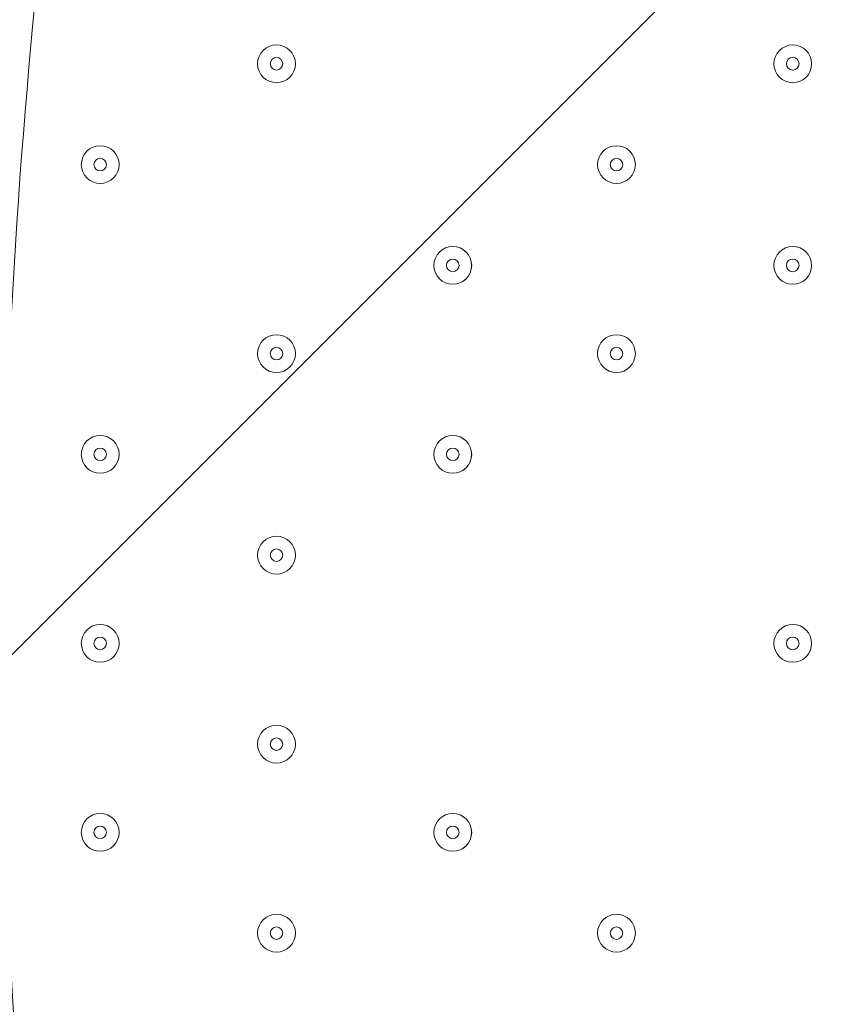
# Model space of a CAD drawing. Units: millimetres. Extents: x 362 to 6919, y -8528 to 54.
# Drawn here: x 3253 to 3457, y -4017 to -3768 of the extents above; entities that cross this region are included whole.
import ezdxf

# ---------------------------------------------------------------- set-up
doc = ezdxf.new("R2010")
doc.units = ezdxf.units.MM
doc.header["$MEASUREMENT"] = 0
doc.linetypes.add('AI-Linetype-2', pattern=[105.833333, 52.916667, -52.916667])
doc.layers.add('Work Layer', color=7, linetype='Continuous', lineweight=0)

msp = doc.modelspace()

# ---------------------------------------------------------------- linework, layer by layer
at = {"layer": 'Work Layer', "color": 240, "lineweight": 9, "true_color": 0xec1c24}
msp.add_open_spline([(5581.55, -2937.48), (5581.31, -2109.26), (4909.82, -1437.91), (4081.54, -1437.91), (4081.54, -1437.91), (3238.01, -1437.91), (3238.01, -1437.91), (2798.84, -1437.91), (2403.79, -1626.69), (2129.47, -1927.47), (2015.65, -1935.04), (1905.26, -1955.15), (1799.81, -1986.7), (1007.6, -2027.25), (377.7, -2682.44), (377.7, -3484.72), (377.7, -3484.72), (377.7, -4365.36), (377.7, -4365.36), (377.7, -4840.92), (599.03, -5264.71), (944.25, -5539.52), (944.25, -5539.52), (944.25, -5823.74), (944.25, -5823.74), (944.25, -6267.92), (1137.46, -6666.83), (1444.24, -6941.49), (1444.24, -6941.49), (1444.24, -7527.36), (1444.24, -7527.36), (1444.24, -8079.65), (1891.96, -8527.37), (2444.25, -8527.37), (2444.25, -8527.37), (3024.37, -8527.37), (3024.37, -8527.37), (3576.66, -8527.37), (4024.39, -8079.65), (4024.39, -7527.36), (4024.39, -7527.36), (4024.39, -6941.49), (4024.39, -6941.49), (4317, -6679.52), (4505.98, -6304.45), (4522.83, -5884.92), (5177.03, -5723.42), (5662.2, -5132.93), (5662.2, -4428.85), (5662.2, -4428.85), (5662.2, -3423.97), (5662.2, -3423.97), (5662.2, -3253.67), (5633.84, -3090.05), (5581.55, -2937.48)], degree=3, knots=[0, 0, 0, 0, 1, 1, 1, 2, 2, 2, 3, 3, 3, 4, 4, 4, 5, 5, 5, 6, 6, 6, 7, 7, 7, 8, 8, 8, 9, 9, 9, 10, 10, 10, 11, 11, 11, 12, 12, 12, 13, 13, 13, 14, 14, 14, 15, 15, 15, 16, 16, 16, 17, 17, 17, 18, 18, 18, 18], dxfattribs=at)
at = {"layer": 'Work Layer', "color": 252, "lineweight": 9, "true_color": 0x919090}
for points, knots in [([(2129.47, -1927.47), (2162.87, -1925.25), (2196.53, -1923.97), (2230.49, -1923.97), (2230.49, -1923.97), (3230.61, -1923.97), (3230.61, -1923.97), (4059.04, -1923.97), (4730.63, -2595.54), (4730.63, -3423.97), (4730.63, -3423.97), (4730.63, -4428.85), (4730.63, -4428.85), (4730.63, -4705.81), (4655.26, -4965.04), (4524.37, -5187.7), (4524.37, -5187.7), (4524.37, -5823.74), (4524.37, -5823.74), (4524.37, -5844.26), (4523.64, -5864.6), (4522.82, -5884.92)], [0, 0, 0, 0, 1, 1, 1, 2, 2, 2, 3, 3, 3, 4, 4, 4, 5, 5, 5, 6, 6, 6, 7, 7, 7, 7]), ([(3759.52, -2020.17), (3759.52, -2020.17), (610.96, -5168.75), (610.96, -5168.75), (700.83, -5310.14), (813.63, -5435.53), (944.26, -5539.52), (944.26, -5539.52), (944.26, -5542.56), (944.26, -5542.56), (944.26, -5542.56), (4203.81, -2283), (4203.81, -2283), (4073.14, -2171.43), (3923.21, -2081.88), (3759.52, -2020.17)], [0, 0, 0, 0, 1, 1, 1, 2, 2, 2, 3, 3, 3, 4, 4, 4, 5, 5, 5, 5]), ([(4520.79, -2658.91), (4520.79, -2658.91), (989.53, -6190.18), (989.53, -6190.18), (1033.89, -6366.82), (1109.64, -6530.9), (1210.4, -6676.43), (1210.4, -6676.43), (4710, -3176.81), (4710, -3176.81), (4679.06, -2990.29), (4613.81, -2815.43), (4520.79, -2658.91)], [0, 0, 0, 0, 1, 1, 1, 2, 2, 2, 3, 3, 3, 4, 4, 4, 4]), ([(4730.63, -4428.85), (4730.63, -4428.85), (4730.63, -3849.08), (4730.63, -3849.08), (4730.63, -3849.08), (1550.98, -7028.74), (1550.98, -7028.74), (1691.54, -7133.11), (1851.09, -7213.17), (2023.37, -7263.45), (2023.37, -7263.45), (4723.96, -4562.85), (4723.96, -4562.85), (4727.9, -4518.64), (4730.63, -4474.09), (4730.63, -4428.85)], [0, 0, 0, 0, 1, 1, 1, 2, 2, 2, 3, 3, 3, 4, 4, 4, 5, 5, 5, 5])]:
    msp.add_open_spline(points, degree=3, knots=knots, dxfattribs=at)
at = {"layer": 'Work Layer', "color": 18, "lineweight": 5, "true_color": 0x000000}
for points, knots in [([(2197.25, -3390.47), (2197.25, -3390.47), (2733.8, -3927.01), (2733.8, -3927.01), (2733.8, -3927.01), (3270.35, -3390.47), (3270.35, -3390.47), (3270.35, -3390.47), (3264.19, -3382), (3264.19, -3382), (3264.19, -3382), (3203.37, -3357.5), (3094.08, -3376.1), (2984.8, -3394.7), (2864.66, -3411.63), (2743.5, -3411.63), (2743.5, -3411.63), (2722.58, -3411.63), (2722.58, -3411.63), (2601.42, -3411.63), (2481.28, -3394.7), (2371.99, -3376.1), (2262.7, -3357.5), (2201.88, -3382), (2201.88, -3382), (2201.88, -3382), (2197.25, -3390.47), (2197.25, -3390.47)], [0, 0, 0, 0, 1, 1, 1, 2, 2, 2, 3, 3, 3, 4, 4, 4, 5, 5, 5, 6, 6, 6, 7, 7, 7, 8, 8, 8, 9, 9, 9, 9]), ([(3270.35, -4463.56), (3270.35, -4463.56), (3278.81, -4457.41), (3278.81, -4457.41), (3278.81, -4457.41), (3303.31, -4396.59), (3284.71, -4287.3), (3266.11, -4178.01), (3249.18, -4057.87), (3249.18, -3936.71), (3249.18, -3936.71), (3249.18, -3915.8), (3249.18, -3915.8), (3249.18, -3794.64), (3266.11, -3674.5), (3284.71, -3565.21), (3303.31, -3455.92), (3278.81, -3395.1), (3278.81, -3395.1), (3278.81, -3395.1), (3270.35, -3390.47), (3270.35, -3390.47)], [0, 0, 0, 0, 1, 1, 1, 2, 2, 2, 3, 3, 3, 4, 4, 4, 5, 5, 5, 6, 6, 6, 7, 7, 7, 7]), ([(3270.35, -4463.56), (3270.35, -4463.56), (2733.8, -3927.01), (2733.8, -3927.01), (2733.8, -3927.01), (2197.25, -4463.56), (2197.25, -4463.56), (2197.25, -4463.56), (2203.41, -4472.03), (2203.41, -4472.03), (2203.41, -4472.03), (2264.23, -4496.53), (2373.52, -4477.93), (2482.8, -4459.33), (2602.94, -4442.4), (2724.1, -4442.4), (2724.1, -4442.4), (2745.02, -4442.4), (2745.02, -4442.4), (2866.18, -4442.4), (2986.32, -4459.33), (3095.61, -4477.93), (3204.9, -4496.53), (3265.72, -4472.03), (3265.72, -4472.03), (3265.72, -4472.03), (3270.35, -4463.56), (3270.35, -4463.56)], [0, 0, 0, 0, 1, 1, 1, 2, 2, 2, 3, 3, 3, 4, 4, 4, 5, 5, 5, 6, 6, 6, 7, 7, 7, 8, 8, 8, 9, 9, 9, 9])]:
    msp.add_open_spline(points, degree=3, knots=knots, dxfattribs=at)
at = {"layer": 'Work Layer', "color": 18, "linetype": 'AI-Linetype-2', "lineweight": 9, "true_color": 0x000000}
msp.add_open_spline([(4171.89, -3591.19), (4171.89, -3591.19), (3171.89, -3591.19), (3171.89, -3591.19), (3116.67, -3591.19), (3071.89, -3725.51), (3071.89, -3891.19), (3071.89, -4056.88), (3116.67, -4191.19), (3171.89, -4191.19), (3171.89, -4191.19), (4171.89, -4191.19), (4171.89, -4191.19)], degree=3, knots=[0, 0, 0, 0, 1, 1, 1, 2, 2, 2, 3, 3, 3, 4, 4, 4, 4], dxfattribs=at)
at = {"layer": 'Work Layer', "color": 18, "lineweight": 9, "true_color": 0x000000}
for points in [[(3317.93, -3784.33), (3320.56, -3784.33), (3322.7, -3782.2), (3322.7, -3779.57), (3322.7, -3776.94), (3320.56, -3774.81), (3317.93, -3774.81), (3315.3, -3774.81), (3313.17, -3776.94), (3313.17, -3779.57), (3313.17, -3782.2), (3315.3, -3784.33), (3317.93, -3784.33)], [(3317.93, -3774.81), (3315.3, -3774.81), (3313.17, -3776.94), (3313.17, -3779.57), (3313.17, -3782.2), (3315.3, -3784.33), (3317.93, -3784.33), (3320.56, -3784.33), (3322.7, -3782.2), (3322.7, -3779.57), (3322.7, -3776.94), (3320.56, -3774.81), (3317.93, -3774.81)], [(3448.11, -3784.33), (3450.74, -3784.33), (3452.87, -3782.2), (3452.87, -3779.57), (3452.87, -3776.94), (3450.74, -3774.81), (3448.11, -3774.81), (3445.48, -3774.81), (3443.34, -3776.94), (3443.34, -3779.57), (3443.34, -3782.2), (3445.48, -3784.33), (3448.11, -3784.33)], [(3448.11, -3774.81), (3445.48, -3774.81), (3443.35, -3776.94), (3443.35, -3779.57), (3443.35, -3782.2), (3445.48, -3784.33), (3448.11, -3784.33), (3450.74, -3784.33), (3452.87, -3782.2), (3452.87, -3779.57), (3452.87, -3776.94), (3450.74, -3774.81), (3448.11, -3774.81)], [(3317.93, -3777.98), (3317.06, -3777.98), (3316.35, -3778.69), (3316.35, -3779.57), (3316.35, -3780.45), (3317.06, -3781.16), (3317.93, -3781.16), (3318.81, -3781.16), (3319.52, -3780.45), (3319.52, -3779.57), (3319.52, -3778.69), (3318.81, -3777.98), (3317.93, -3777.98)], [(3448.11, -3777.98), (3447.23, -3777.98), (3446.52, -3778.69), (3446.52, -3779.57), (3446.52, -3780.45), (3447.23, -3781.16), (3448.11, -3781.16), (3448.98, -3781.16), (3449.7, -3780.45), (3449.7, -3779.57), (3449.7, -3778.69), (3448.98, -3777.98), (3448.11, -3777.98)], [(3273.48, -3809.73), (3276.11, -3809.73), (3278.24, -3807.6), (3278.24, -3804.97), (3278.24, -3802.34), (3276.11, -3800.21), (3273.48, -3800.21), (3270.85, -3800.21), (3268.72, -3802.34), (3268.72, -3804.97), (3268.72, -3807.6), (3270.85, -3809.73), (3273.48, -3809.73)], [(3273.48, -3800.21), (3270.85, -3800.21), (3268.72, -3802.34), (3268.72, -3804.97), (3268.72, -3807.6), (3270.85, -3809.73), (3273.48, -3809.73), (3276.11, -3809.73), (3278.24, -3807.6), (3278.24, -3804.97), (3278.24, -3802.34), (3276.11, -3800.21), (3273.48, -3800.21)], [(3403.66, -3809.73), (3406.29, -3809.73), (3408.42, -3807.6), (3408.42, -3804.97), (3408.42, -3802.34), (3406.29, -3800.21), (3403.66, -3800.21), (3401.03, -3800.21), (3398.9, -3802.34), (3398.9, -3804.97), (3398.9, -3807.6), (3401.03, -3809.73), (3403.66, -3809.73)], [(3403.66, -3800.21), (3401.03, -3800.21), (3398.9, -3802.34), (3398.9, -3804.97), (3398.9, -3807.6), (3401.03, -3809.73), (3403.66, -3809.73), (3406.29, -3809.73), (3408.42, -3807.6), (3408.42, -3804.97), (3408.42, -3802.34), (3406.29, -3800.21), (3403.66, -3800.21)], [(3273.48, -3803.38), (3272.61, -3803.38), (3271.89, -3804.09), (3271.89, -3804.97), (3271.89, -3805.85), (3272.61, -3806.56), (3273.48, -3806.56), (3274.36, -3806.56), (3275.07, -3805.85), (3275.07, -3804.97), (3275.07, -3804.09), (3274.36, -3803.38), (3273.48, -3803.38)], [(3403.66, -3803.38), (3402.78, -3803.38), (3402.07, -3804.09), (3402.07, -3804.97), (3402.07, -3805.85), (3402.78, -3806.56), (3403.66, -3806.56), (3404.53, -3806.56), (3405.24, -3805.85), (3405.24, -3804.97), (3405.24, -3804.09), (3404.53, -3803.38), (3403.66, -3803.38)], [(3362.38, -3835.13), (3365.01, -3835.13), (3367.14, -3833), (3367.14, -3830.37), (3367.14, -3827.74), (3365.01, -3825.61), (3362.38, -3825.61), (3359.75, -3825.61), (3357.62, -3827.74), (3357.62, -3830.37), (3357.62, -3833), (3359.75, -3835.13), (3362.38, -3835.13)], [(3362.38, -3825.61), (3359.75, -3825.61), (3357.62, -3827.74), (3357.62, -3830.37), (3357.62, -3833), (3359.75, -3835.13), (3362.38, -3835.13), (3365.01, -3835.13), (3367.15, -3833), (3367.15, -3830.37), (3367.15, -3827.74), (3365.01, -3825.61), (3362.38, -3825.61)], [(3448.11, -3835.13), (3450.74, -3835.13), (3452.87, -3833), (3452.87, -3830.37), (3452.87, -3827.74), (3450.74, -3825.61), (3448.11, -3825.61), (3445.48, -3825.61), (3443.34, -3827.74), (3443.34, -3830.37), (3443.34, -3833), (3445.48, -3835.13), (3448.11, -3835.13)], [(3448.11, -3825.61), (3445.48, -3825.61), (3443.35, -3827.74), (3443.35, -3830.37), (3443.35, -3833), (3445.48, -3835.13), (3448.11, -3835.13), (3450.74, -3835.13), (3452.87, -3833), (3452.87, -3830.37), (3452.87, -3827.74), (3450.74, -3825.61), (3448.11, -3825.61)], [(3362.38, -3828.78), (3361.51, -3828.78), (3360.8, -3829.49), (3360.8, -3830.37), (3360.8, -3831.25), (3361.51, -3831.96), (3362.38, -3831.96), (3363.26, -3831.96), (3363.97, -3831.25), (3363.97, -3830.37), (3363.97, -3829.49), (3363.26, -3828.78), (3362.38, -3828.78)], [(3448.11, -3828.78), (3447.23, -3828.78), (3446.52, -3829.49), (3446.52, -3830.37), (3446.52, -3831.25), (3447.23, -3831.96), (3448.11, -3831.96), (3448.98, -3831.96), (3449.7, -3831.25), (3449.7, -3830.37), (3449.7, -3829.49), (3448.98, -3828.78), (3448.11, -3828.78)], [(3317.93, -3857.36), (3320.56, -3857.36), (3322.7, -3855.22), (3322.7, -3852.59), (3322.7, -3849.96), (3320.56, -3847.83), (3317.93, -3847.83), (3315.3, -3847.83), (3313.17, -3849.96), (3313.17, -3852.59), (3313.17, -3855.22), (3315.3, -3857.36), (3317.93, -3857.36)], [(3317.93, -3847.83), (3315.3, -3847.83), (3313.17, -3849.96), (3313.17, -3852.59), (3313.17, -3855.23), (3315.3, -3857.36), (3317.93, -3857.36), (3320.56, -3857.36), (3322.7, -3855.23), (3322.7, -3852.59), (3322.7, -3849.96), (3320.56, -3847.83), (3317.93, -3847.83)], [(3403.66, -3857.36), (3406.29, -3857.36), (3408.42, -3855.22), (3408.42, -3852.59), (3408.42, -3849.96), (3406.29, -3847.83), (3403.66, -3847.83), (3401.03, -3847.83), (3398.9, -3849.96), (3398.9, -3852.59), (3398.9, -3855.22), (3401.03, -3857.36), (3403.66, -3857.36)], [(3403.66, -3847.83), (3401.03, -3847.83), (3398.9, -3849.96), (3398.9, -3852.59), (3398.9, -3855.23), (3401.03, -3857.36), (3403.66, -3857.36), (3406.29, -3857.36), (3408.42, -3855.23), (3408.42, -3852.59), (3408.42, -3849.96), (3406.29, -3847.83), (3403.66, -3847.83)], [(3317.93, -3851.01), (3317.06, -3851.01), (3316.35, -3851.72), (3316.35, -3852.59), (3316.35, -3853.47), (3317.06, -3854.18), (3317.93, -3854.18), (3318.81, -3854.18), (3319.52, -3853.47), (3319.52, -3852.59), (3319.52, -3851.72), (3318.81, -3851.01), (3317.93, -3851.01)], [(3403.66, -3851.01), (3402.78, -3851.01), (3402.07, -3851.72), (3402.07, -3852.59), (3402.07, -3853.47), (3402.78, -3854.18), (3403.66, -3854.18), (3404.53, -3854.18), (3405.24, -3853.47), (3405.24, -3852.59), (3405.24, -3851.72), (3404.53, -3851.01), (3403.66, -3851.01)], [(3273.48, -3882.76), (3276.11, -3882.76), (3278.24, -3880.62), (3278.24, -3877.99), (3278.24, -3875.36), (3276.11, -3873.23), (3273.48, -3873.23), (3270.85, -3873.23), (3268.72, -3875.36), (3268.72, -3877.99), (3268.72, -3880.62), (3270.85, -3882.76), (3273.48, -3882.76)], [(3273.48, -3873.23), (3270.85, -3873.23), (3268.72, -3875.36), (3268.72, -3877.99), (3268.72, -3880.62), (3270.85, -3882.76), (3273.48, -3882.76), (3276.11, -3882.76), (3278.24, -3880.62), (3278.24, -3877.99), (3278.24, -3875.36), (3276.11, -3873.23), (3273.48, -3873.23)], [(3362.38, -3882.76), (3365.01, -3882.76), (3367.14, -3880.62), (3367.14, -3877.99), (3367.14, -3875.36), (3365.01, -3873.23), (3362.38, -3873.23), (3359.75, -3873.23), (3357.62, -3875.36), (3357.62, -3877.99), (3357.62, -3880.62), (3359.75, -3882.76), (3362.38, -3882.76)], [(3362.38, -3873.23), (3359.75, -3873.23), (3357.62, -3875.36), (3357.62, -3877.99), (3357.62, -3880.62), (3359.75, -3882.76), (3362.38, -3882.76), (3365.01, -3882.76), (3367.15, -3880.62), (3367.15, -3877.99), (3367.15, -3875.36), (3365.01, -3873.23), (3362.38, -3873.23)], [(3273.48, -3876.41), (3272.61, -3876.41), (3271.89, -3877.12), (3271.89, -3877.99), (3271.89, -3878.87), (3272.61, -3879.58), (3273.48, -3879.58), (3274.36, -3879.58), (3275.07, -3878.87), (3275.07, -3877.99), (3275.07, -3877.12), (3274.36, -3876.41), (3273.48, -3876.41)], [(3362.38, -3876.41), (3361.51, -3876.41), (3360.8, -3877.12), (3360.8, -3877.99), (3360.8, -3878.87), (3361.51, -3879.58), (3362.38, -3879.58), (3363.26, -3879.58), (3363.97, -3878.87), (3363.97, -3877.99), (3363.97, -3877.12), (3363.26, -3876.41), (3362.38, -3876.41)], [(3317.93, -3908.16), (3320.56, -3908.16), (3322.7, -3906.02), (3322.7, -3903.39), (3322.7, -3900.76), (3320.56, -3898.63), (3317.93, -3898.63), (3315.3, -3898.63), (3313.17, -3900.76), (3313.17, -3903.39), (3313.17, -3906.02), (3315.3, -3908.16), (3317.93, -3908.16)], [(3317.93, -3898.63), (3315.3, -3898.63), (3313.17, -3900.76), (3313.17, -3903.39), (3313.17, -3906.02), (3315.3, -3908.16), (3317.93, -3908.16), (3320.56, -3908.16), (3322.7, -3906.02), (3322.7, -3903.39), (3322.7, -3900.76), (3320.56, -3898.63), (3317.93, -3898.63)], [(3317.93, -3901.81), (3317.06, -3901.81), (3316.35, -3902.52), (3316.35, -3903.39), (3316.35, -3904.27), (3317.06, -3904.98), (3317.93, -3904.98), (3318.81, -3904.98), (3319.52, -3904.27), (3319.52, -3903.39), (3319.52, -3902.52), (3318.81, -3901.81), (3317.93, -3901.81)], [(3273.48, -3930.38), (3276.11, -3930.38), (3278.24, -3928.25), (3278.24, -3925.62), (3278.24, -3922.99), (3276.11, -3920.86), (3273.48, -3920.86), (3270.85, -3920.86), (3268.72, -3922.99), (3268.72, -3925.62), (3268.72, -3928.25), (3270.85, -3930.38), (3273.48, -3930.38)], [(3273.48, -3920.86), (3270.85, -3920.86), (3268.72, -3922.99), (3268.72, -3925.62), (3268.72, -3928.25), (3270.85, -3930.38), (3273.48, -3930.38), (3276.11, -3930.38), (3278.24, -3928.25), (3278.24, -3925.62), (3278.24, -3922.99), (3276.11, -3920.86), (3273.48, -3920.86)], [(3448.11, -3930.38), (3450.74, -3930.38), (3452.87, -3928.25), (3452.87, -3925.62), (3452.87, -3922.99), (3450.74, -3920.86), (3448.11, -3920.86), (3445.48, -3920.86), (3443.34, -3922.99), (3443.34, -3925.62), (3443.34, -3928.25), (3445.48, -3930.38), (3448.11, -3930.38)], [(3448.11, -3920.86), (3445.48, -3920.86), (3443.35, -3922.99), (3443.35, -3925.62), (3443.35, -3928.25), (3445.48, -3930.38), (3448.11, -3930.38), (3450.74, -3930.38), (3452.87, -3928.25), (3452.87, -3925.62), (3452.87, -3922.99), (3450.74, -3920.86), (3448.11, -3920.86)], [(3273.48, -3924.03), (3272.61, -3924.03), (3271.89, -3924.74), (3271.89, -3925.62), (3271.89, -3926.5), (3272.61, -3927.21), (3273.48, -3927.21), (3274.36, -3927.21), (3275.07, -3926.5), (3275.07, -3925.62), (3275.07, -3924.74), (3274.36, -3924.03), (3273.48, -3924.03)], [(3448.11, -3924.03), (3447.23, -3924.03), (3446.52, -3924.74), (3446.52, -3925.62), (3446.52, -3926.5), (3447.23, -3927.21), (3448.11, -3927.21), (3448.98, -3927.21), (3449.7, -3926.5), (3449.7, -3925.62), (3449.7, -3924.74), (3448.98, -3924.03), (3448.11, -3924.03)], [(3317.93, -3955.78), (3320.56, -3955.78), (3322.7, -3953.65), (3322.7, -3951.02), (3322.7, -3948.39), (3320.56, -3946.26), (3317.93, -3946.26), (3315.3, -3946.26), (3313.17, -3948.39), (3313.17, -3951.02), (3313.17, -3953.65), (3315.3, -3955.78), (3317.93, -3955.78)], [(3317.93, -3946.26), (3315.3, -3946.26), (3313.17, -3948.39), (3313.17, -3951.02), (3313.17, -3953.65), (3315.3, -3955.78), (3317.93, -3955.78), (3320.56, -3955.78), (3322.7, -3953.65), (3322.7, -3951.02), (3322.7, -3948.39), (3320.56, -3946.26), (3317.93, -3946.26)], [(3317.93, -3949.43), (3317.06, -3949.43), (3316.35, -3950.14), (3316.35, -3951.02), (3316.35, -3951.9), (3317.06, -3952.61), (3317.93, -3952.61), (3318.81, -3952.61), (3319.52, -3951.9), (3319.52, -3951.02), (3319.52, -3950.14), (3318.81, -3949.43), (3317.93, -3949.43)], [(3273.48, -3978.01), (3276.11, -3978.01), (3278.24, -3975.87), (3278.24, -3973.24), (3278.24, -3970.61), (3276.11, -3968.48), (3273.48, -3968.48), (3270.85, -3968.48), (3268.72, -3970.61), (3268.72, -3973.24), (3268.72, -3975.87), (3270.85, -3978.01), (3273.48, -3978.01)], [(3273.48, -3968.48), (3270.85, -3968.48), (3268.72, -3970.61), (3268.72, -3973.24), (3268.72, -3975.87), (3270.85, -3978.01), (3273.48, -3978.01), (3276.11, -3978.01), (3278.24, -3975.87), (3278.24, -3973.24), (3278.24, -3970.61), (3276.11, -3968.48), (3273.48, -3968.48)], [(3362.38, -3978.01), (3365.01, -3978.01), (3367.14, -3975.87), (3367.14, -3973.24), (3367.14, -3970.61), (3365.01, -3968.48), (3362.38, -3968.48), (3359.75, -3968.48), (3357.62, -3970.61), (3357.62, -3973.24), (3357.62, -3975.87), (3359.75, -3978.01), (3362.38, -3978.01)], [(3362.38, -3968.48), (3359.75, -3968.48), (3357.62, -3970.61), (3357.62, -3973.24), (3357.62, -3975.87), (3359.75, -3978.01), (3362.38, -3978.01), (3365.01, -3978.01), (3367.15, -3975.87), (3367.15, -3973.24), (3367.15, -3970.61), (3365.01, -3968.48), (3362.38, -3968.48)], [(3273.48, -3971.66), (3272.61, -3971.66), (3271.89, -3972.37), (3271.89, -3973.24), (3271.89, -3974.12), (3272.61, -3974.83), (3273.48, -3974.83), (3274.36, -3974.83), (3275.07, -3974.12), (3275.07, -3973.24), (3275.07, -3972.37), (3274.36, -3971.66), (3273.48, -3971.66)], [(3362.38, -3971.66), (3361.51, -3971.66), (3360.8, -3972.37), (3360.8, -3973.24), (3360.8, -3974.12), (3361.51, -3974.83), (3362.38, -3974.83), (3363.26, -3974.83), (3363.97, -3974.12), (3363.97, -3973.24), (3363.97, -3972.37), (3363.26, -3971.66), (3362.38, -3971.66)], [(3317.93, -4003.41), (3320.56, -4003.41), (3322.7, -4001.27), (3322.7, -3998.64), (3322.7, -3996.01), (3320.56, -3993.88), (3317.93, -3993.88), (3315.3, -3993.88), (3313.17, -3996.01), (3313.17, -3998.64), (3313.17, -4001.27), (3315.3, -4003.41), (3317.93, -4003.41)], [(3317.93, -3993.88), (3315.3, -3993.88), (3313.17, -3996.01), (3313.17, -3998.64), (3313.17, -4001.27), (3315.3, -4003.41), (3317.93, -4003.41), (3320.56, -4003.41), (3322.7, -4001.27), (3322.7, -3998.64), (3322.7, -3996.01), (3320.56, -3993.88), (3317.93, -3993.88)], [(3403.66, -4003.41), (3406.29, -4003.41), (3408.42, -4001.27), (3408.42, -3998.64), (3408.42, -3996.01), (3406.29, -3993.88), (3403.66, -3993.88), (3401.03, -3993.88), (3398.9, -3996.01), (3398.9, -3998.64), (3398.9, -4001.27), (3401.03, -4003.41), (3403.66, -4003.41)], [(3403.66, -3993.88), (3401.03, -3993.88), (3398.9, -3996.01), (3398.9, -3998.64), (3398.9, -4001.27), (3401.03, -4003.41), (3403.66, -4003.41), (3406.29, -4003.41), (3408.42, -4001.27), (3408.42, -3998.64), (3408.42, -3996.01), (3406.29, -3993.88), (3403.66, -3993.88)], [(3317.93, -3997.06), (3317.06, -3997.06), (3316.35, -3997.77), (3316.35, -3998.64), (3316.35, -3999.52), (3317.06, -4000.23), (3317.93, -4000.23), (3318.81, -4000.23), (3319.52, -3999.52), (3319.52, -3998.64), (3319.52, -3997.77), (3318.81, -3997.06), (3317.93, -3997.06)], [(3403.66, -3997.06), (3402.78, -3997.06), (3402.07, -3997.77), (3402.07, -3998.64), (3402.07, -3999.52), (3402.78, -4000.23), (3403.66, -4000.23), (3404.53, -4000.23), (3405.24, -3999.52), (3405.24, -3998.64), (3405.24, -3997.77), (3404.53, -3997.06), (3403.66, -3997.06)]]:
    msp.add_open_spline(points, degree=3, knots=[0, 0, 0, 0, 1, 1, 1, 2, 2, 2, 3, 3, 3, 4, 4, 4, 4], dxfattribs=at)

doc.saveas('drawing.dxf')
